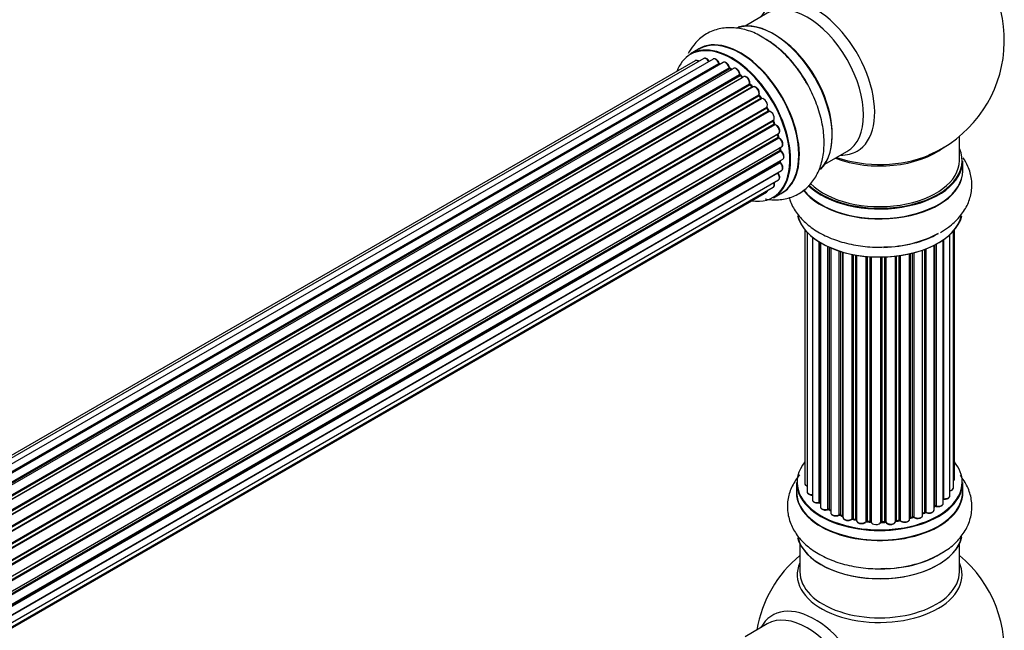
# Model space of a CAD drawing. Units: millimetres. Extents: x 0 to 1491, y 0 to 3448.
# Drawn here: x 1256 to 1454, y 1113 to 1236 of the extents above; entities that cross this region are included whole.
import ezdxf

# ---------------------------------------------------------------- set-up
doc = ezdxf.new("R2010")
doc.units = ezdxf.units.MM
doc.layers.add('DV6_Défaut', color=7, linetype='Continuous')
doc.layers.add('Défaut', color=7, linetype='Continuous')

# ---------------------------------------------------------------- blocks, each defined once
blk = doc.blocks.new('SE5')
at = {"layer": 'DV6_Défaut', "color": 7, "linetype": 'Continuous'}
for p, q in [((1406.2, 1236.79), (1401.77, 1234.22)), ((1392.45, 1229.6), (1390.79, 1228.64)), ((1391.78, 1227.28), (1065.61, 1038.97)), ((1393.46, 1227.72), (1066.28, 1038.82)), ((1395.35, 1227.6), (1067.62, 1038.39)), ((1069.1, 1037.7), (1396.49, 1226.71)), ((1396.65, 1226.53), (1069.34, 1037.56)), ((1397.37, 1226.93), (1069.36, 1037.55)), ((1070.82, 1036.63), (1398.56, 1225.85)), ((1398.7, 1225.65), (1071.04, 1036.47)), ((1399.44, 1225.74), (1071.3, 1036.28)), ((1072.69, 1035.13), (1400.65, 1224.48)), ((1400.76, 1224.25), (1072.88, 1034.95)), ((1399.05, 1225.51), (1398.8, 1225.66)), ((1401.25, 1223.95), (1400.86, 1224.27)), ((1073.25, 1034.6), (1401.17, 1223.92)), ((1401.47, 1224.07), (1073.27, 1034.59)), ((1074.57, 1033.23), (1402.66, 1222.65)), ((1402.75, 1222.42), (1074.73, 1033.04)), ((1403.21, 1222.03), (1402.84, 1222.44)), ((1075.09, 1032.62), (1403.12, 1222.01)), ((1403.36, 1222.01), (1075.17, 1032.53)), ((1076.35, 1030.99), (1404.51, 1220.45)), ((1404.97, 1219.78), (1404.64, 1220.25)), ((1404.56, 1220.22), (1076.48, 1030.81)), ((1076.81, 1030.33), (1404.89, 1219.75)), ((1405.07, 1219.65), (1076.9, 1030.19)), ((1077.94, 1028.5), (1406.11, 1217.97)), ((1406.13, 1217.76), (1078.03, 1028.33)), ((1078.31, 1027.82), (1406.4, 1217.24)), ((1406.58, 1217.11), (1078.4, 1027.64)), ((1406.47, 1217.29), (1406.2, 1217.8)), ((1079.25, 1025.86), (1407.42, 1215.33)), ((1407.38, 1215.13), (1079.31, 1025.72)), ((1079.53, 1025.2), (1407.58, 1214.6)), ((1407.75, 1214.43), (1079.62, 1024.98)), ((1407.65, 1214.66), (1407.44, 1215.19)), ((1080.25, 1023.18), (1408.45, 1212.66)), ((1408.26, 1212.46), (1080.28, 1023.1)), ((1408.44, 1212.01), (1408.32, 1212.53)), ((1080.43, 1022.59), (1408.38, 1211.93)), ((1408.53, 1211.73), (1080.5, 1022.34)), ((1444.75, 1207.24), (1444.75, 1212.12)), ((1080.91, 1020.54), (1409.09, 1210.02)), ((1080.99, 1020.12), (1408.77, 1209.36)), ((1408.9, 1209.14), (1081.03, 1019.85)), ((1408.83, 1209.44), (1408.8, 1209.85)), ((1417.77, 1206.51), (1422.2, 1209.07)), ((1081.21, 1018.09), (1409.31, 1207.52)), ((1081.22, 1017.91), (1408.73, 1207)), ((1408.82, 1206.77), (1081.23, 1017.63)), ((1408.79, 1207.08), (1408.8, 1207.23)), ((1445.4, 1205.24), (1445.4, 1207.16)), ((1408.32, 1204.71), (1081.19, 1015.85)), ((1081.2, 1015.96), (1409.09, 1205.27)), ((1080.95, 1014.28), (1408.45, 1203.36)), ((1080.59, 1013.02), (1406.03, 1200.91)), ((1080.67, 1013.24), (1407.42, 1201.89)), ((1407.44, 1199.8), (1409.1, 1200.76)), ((1413.77, 1193.33), (1413.77, 1142.48)), ((1414.22, 1192.82), (1414.22, 1140.81)), ((1443.58, 1141.64), (1443.58, 1193.15)), ((1443.73, 1143.32), (1443.73, 1193.33)), ((1415.27, 1191.88), (1415.27, 1139.23)), ((1416.61, 1138.69), (1416.61, 1190.94)), ((1416.85, 1190.8), (1416.85, 1138.64)), ((1416.87, 1190.79), (1416.87, 1137.81)), ((1441.49, 1138.5), (1441.49, 1191.34)), ((1441.58, 1191.4), (1441.58, 1139.44)), ((1442.82, 1140), (1442.82, 1192.38)), ((1418.39, 1137.32), (1418.39, 1189.99)), ((1418.64, 1189.87), (1418.64, 1137.3)), ((1418.94, 1189.75), (1418.94, 1136.62)), ((1420.63, 1136.2), (1420.63, 1189.12)), ((1420.88, 1189.04), (1420.88, 1136.21)), ((1421.37, 1136.03), (1421.37, 1188.89)), ((1421.39, 1188.88), (1421.39, 1135.7)), ((1435.36, 1135.78), (1435.36, 1188.68)), ((1435.61, 1188.75), (1435.61, 1135.75)), ((1437.37, 1136.12), (1437.37, 1189.29)), ((1437.78, 1136.73), (1437.78, 1189.44)), ((1438.03, 1189.53), (1438.03, 1136.73)), ((1439.65, 1137.18), (1439.65, 1190.25)), ((1439.81, 1137.94), (1439.81, 1190.33)), ((1440.05, 1190.46), (1440.05, 1137.98)), ((1423.22, 1135.37), (1423.22, 1188.44)), ((1423.46, 1188.39), (1423.46, 1135.42)), ((1424, 1135.3), (1424, 1188.29)), ((1424.12, 1188.27), (1424.12, 1135.09)), ((1426.05, 1134.87), (1426.05, 1188.01)), ((1426.27, 1187.99), (1426.27, 1134.94)), ((1426.85, 1134.89), (1426.85, 1187.95)), ((1427.02, 1187.94), (1427.02, 1134.79)), ((1429, 1134.73), (1429, 1187.89)), ((1429.19, 1187.89), (1429.19, 1134.82)), ((1429.77, 1134.84), (1429.77, 1187.91)), ((1429.98, 1187.91), (1429.98, 1134.76)), ((1431.94, 1134.92), (1431.94, 1188.07)), ((1432.09, 1188.08), (1432.09, 1135.05)), ((1432.65, 1135.14), (1432.65, 1188.16)), ((1432.88, 1188.19), (1432.88, 1135.08)), ((1434.76, 1135.35), (1434.76, 1188.54)), ((1434.84, 1188.56), (1434.84, 1135.62)), ((1412.1, 1142.66), (1412.1, 1140.74)), ((1445.4, 1140.74), (1445.4, 1142.66)), ((1439.65, 1137.77), (1439.77, 1137.86)), ((1418.69, 1137.21), (1418.94, 1137.07)), ((1420.92, 1136.12), (1421.39, 1135.95)), ((1434.81, 1135.53), (1435.33, 1135.69)), ((1437.37, 1136.46), (1437.74, 1136.63)), ((1423.49, 1135.33), (1424.03, 1135.21)), ((1426.29, 1134.86), (1426.86, 1134.81)), ((1429.19, 1134.74), (1429.76, 1134.75)), ((1432.07, 1134.96), (1432.63, 1135.05)), ((1412.75, 1130.36), (1412.75, 1124.77)), ((1444.75, 1124.77), (1444.75, 1130.36)), ((1406.2, 1114.31), (1401.77, 1111.75))]:
    blk.add_line(p, q, dxfattribs=at)
for centre, radius, start, end in [((1428.75, 1231.33), 25, 293.2837, 50.2082), ((1394.96, 1213.39), 21.21, 30.2953, 60.127), ((1396.93, 1226.89), 0.392, 196.1445, 238.7503), ((1399.04, 1226.01), 0.432, 190.9821, 235.7807), ((1401.14, 1224.6), 0.437, 185.4135, 230.0462), ((1403.12, 1222.72), 0.404, 179.7486, 224.7265), ((1406.79, 1217.44), 0.348, 204.5089, 243.9361), ((1408.01, 1214.78), 0.378, 197.7794, 242.7504), ((1408.86, 1212.1), 0.423, 192.5316, 237.597), ((1409.27, 1209.5), 0.44, 187.1253, 231.755), ((1409.2, 1207.09), 0.417, 181.3755, 226.3316), ((1416.68, 1138.22), 0.396, 61.3676, 103.6638), ((1439.97, 1137.49), 0.415, 73.5567, 118.7362), ((1418.5, 1136.82), 0.433, 64.2278, 109.0094), ((1420.77, 1135.71), 0.436, 69.9034, 114.6368), ((1435.45, 1135.28), 0.424, 62.4893, 107.3821), ((1437.91, 1136.23), 0.44, 68.2318, 112.888), ((1422.48, 1136.2), 1.15, 268.0325, 307.8689), ((1423.39, 1134.94), 0.402, 75.115, 120.4098), ((1429.8, 1134.41), 0.345, 55.6168, 95.4687), ((1430.8, 1135.23), 0.97, 213.416, 271.6387), ((1428.75, 1108.85), 25, 129.7918, 170.2082), ((1428.75, 1108.85), 25, 293.2837, 50.2082)]:
    blk.add_arc(centre, radius, start, end, dxfattribs=at)
for centre, major_axis, ratio, start_param, end_param in [((1415.76, 1223.83), (8.48, -14.69), 0.57735, 0, 3.480381), ((1414.2, 1222.93), (-8, 13.86), 0.57735, 3.141593, 6.283185), ((1407.53, 1219.08), (8.28, -14.33), 0.57735, 0.146245, 3.027883), ((1407.46, 1219.04), (-8.32, 14.42), 0.57735, 3.28299, 6.147034), ((1400.78, 1215.18), (-8.32, 14.42), 0.57735, 3.141593, 6.283185), ((1399.05, 1214.18), (-8.27, 14.33), 0.57735, 2.702611, 6.283185), ((1399.12, 1214.22), (8.32, -14.42), 0.57735, 0, 3.141593), ((1400.84, 1215.21), (8.35, -14.46), 0.57735, 0, 3.213107), ((1405.75, 1218.05), (-8.35, 14.46), 0.57735, 4.800273, 5.476461), ((1405.8, 1218.08), (8.33, -14.42), 0.57735, 1.515874, 2.320096), ((1407.89, 1219.28), (8, -13.86), 0.57735, 0.877418, 2.264175), ((1399.05, 1214.18), (-8.27, 14.33), 0.57735, 0, 0.438981), ((1392.28, 1226.42), (0.5, -0.866), 0.57735, 2.143788, 3.141593), ((1393.96, 1226.86), (0.5, -0.866), 0.57735, 1.521907, 3.141593), ((1395.85, 1226.74), (0.5, -0.866), 0.57735, 1.224885, 3.141593), ((1396.36, 1226.72), (-0.19, -0.063), 0.276836, 2.215339, 3.141691), ((1396.62, 1226.71), (-0.1, 0.173), 0.57735, 1.224885, 2.586411), ((1399.05, 1214.18), (7, -12.12), 0.57735, -3.697003, -3.667459), ((1396.68, 1226.35), (-0.059, -0.191), 0.693863, 3.328092, 3.782162), ((1397.87, 1226.06), (0.5, -0.866), 0.57735, 1.015446, 3.141593), ((1398.42, 1225.9), (-0.197, -0.036), 0.430491, 2.264847, 3.14145), ((1398.7, 1225.81), (-0.1, 0.173), 0.57735, 1.015446, 2.376971), ((1399.05, 1214.18), (7, -12.12), 0.57735, -3.926991, -3.891066), ((1398.7, 1225.48), (-0.097, -0.175), 0.58922, 3.141661, 3.916384), ((1398.91, 1214.1), (-7, 12.12), 0.57735, -0.806175, -0.764621), ((1399.4, 1214.38), (6.75, -11.69), 0.57735, -3.908636, -3.85415), ((1399.4, 1214.38), (-6.75, 11.69), 0.57735, -0.740362, -0.716324), ((1399.94, 1224.87), (0.5, -0.866), 0.57735, 0.806006, 3.141593), ((1399.05, 1214.18), (7, -12.12), 0.57735, -4.161209, -4.083848), ((1400.51, 1224.56), (-0.2, -0.004), 0.56533, 2.346101, 3.141425), ((1400.79, 1224.4), (-0.1, 0.173), 0.57735, 0.806006, 2.167532), ((1400.74, 1224.11), (-0.125, -0.156), 0.458826, 3.142102, 4.005088), ((1398.91, 1214.1), (-7, 12.12), 0.57735, -1.015615, -0.974061), ((1401.13, 1223.78), (-0.129, -0.153), 0.430373, 3.337597, 4.01839), ((1401.2, 1224.06), (-0.1, 0.173), 0.57735, -4.157207, -4.011887), ((1401.97, 1223.2), (0.5, -0.866), 0.57735, 0.596567, 3.141593), ((1402.8, 1222.54), (-0.1, 0.173), 0.57735, 0.596567, 1.958092), ((1399.05, 1214.18), (7, -12.12), 0.57735, -4.363093, -4.300899), ((1402.52, 1222.76), (-0.197, 0.036), 0.675463, 2.470206, 3.142682), ((1402.69, 1222.3), (-0.146, -0.137), 0.308379, 3.14191, 4.060197), ((1398.91, 1214.1), (-7, 12.12), 0.57735, -1.225054, -1.1835), ((1403.06, 1221.9), (-0.149, -0.133), 0.276707, 3.156914, 4.067876), ((1403.18, 1222.12), (-0.1, 0.173), 0.57735, 1.916538, 2.805994), ((1403.86, 1221.14), (0.5, -0.866), 0.57735, 0.387127, 3.141593), ((1404.64, 1220.31), (-0.1, 0.173), 0.57735, 0.387127, 1.748653), ((1404.38, 1220.59), (-0.182, 0.084), 0.756074, 2.651188, 3.141927), ((1399.05, 1214.18), (7, -12.12), 0.57735, -4.588763, -4.512753), ((1404.48, 1220.13), (-0.162, -0.117), 0.144455, 3.141734, 4.089394), ((1398.91, 1214.1), (-7, 12.12), 0.57735, -1.434494, -1.39294), ((1404.98, 1219.83), (0.1, -0.173), 0.57735, 4.848692, 6.210217), ((1405.53, 1218.77), (0.5, -0.866), 0.57735, 0.177688, 3.068625), ((1406.23, 1217.81), (-0.1, 0.173), 0.57735, 0.177688, 1.539213), ((1406, 1218.13), (-0.147, 0.136), 0.803641, 2.896644, 3.143526), ((1406.02, 1217.7), (-0.175, -0.097), 0.025783, 2.186511, 3.141498), ((1398.91, 1214.1), (7, -12.12), 0.57735, 1.497659, 1.539213), ((1399.05, 1214.18), (7, -12.12), 0.57735, 1.480406, 1.554999), ((1406.29, 1217.2), (-0.177, -0.093), 0.059663, 2.187538, 3.141492), ((1406.51, 1217.29), (-0.1, 0.173), 0.57735, 1.497659, 2.859185), ((1406.92, 1216.19), (-0.5, 0.866), 0.57735, 3.141593, 6.000778), ((1406.64, 1216.92), (0.012, -0.2), 0.784153, 3.148212, 3.517), ((1407.5, 1215.14), (0.1, -0.173), 0.57735, 3.219385, 4.471367), ((1407.26, 1215.11), (-0.186, -0.075), 0.194894, 2.200169, 3.130658), ((1398.91, 1214.1), (7, -12.12), 0.57735, 1.28822, 1.329774), ((1399.05, 1214.18), (7, -12.12), 0.57735, 1.265652, 1.341197), ((1407.46, 1214.59), (-0.187, -0.07), 0.227664, 2.205477, 3.141377), ((1407.71, 1214.61), (-0.1, 0.173), 0.57735, 1.28822, 2.649746), ((1407.79, 1214.25), (-0.045, -0.195), 0.719711, 3.140549, 3.730427), ((1407.95, 1213.53), (-0.5, 0.866), 0.57735, 3.141593, 5.791338), ((1407.79, 1214.25), (-0.045, -0.195), 0.719711, 3.119702, 3.140549), ((1408.39, 1212.43), (0.1, -0.173), 0.57735, 3.739839, 4.261927), ((1408.12, 1212.48), (-0.194, -0.05), 0.355487, 2.236608, 3.123443), ((1398.91, 1214.1), (7, -12.12), 0.57735, 1.07878, 1.120334), ((1399.05, 1214.18), (7, -12.12), 0.57735, 1.056437, 1.116698), ((1408.25, 1211.96), (-0.195, -0.044), 0.385716, 2.24692, 3.141163), ((1408.52, 1211.9), (-0.1, 0.173), 0.57735, 1.07878, 2.440306), ((1408.54, 1211.56), (-0.087, -0.18), 0.623814, 3.14123, 3.881245), ((1408.59, 1210.88), (-0.5, 0.866), 0.57735, 3.141593, 5.581899), ((1398.91, 1214.1), (7, -12.12), 0.57735, 0.869341, 0.910895), ((1408.63, 1209.43), (-0.2, -0.014), 0.52691, 2.317603, 3.141135), ((1408.91, 1209.29), (0.1, -0.173), 0.57735, 4.010934, 5.372459), ((1399.05, 1214.18), (7, -12.12), 0.57735, 0.837023, 0.91198), ((1408.88, 1208.99), (-0.117, -0.162), 0.500653, 3.141964, 3.982271), ((1408.81, 1208.38), (-0.5, 0.866), 0.57735, 3.165557, 5.372459), ((1428.75, 1207.24), (-16.55, 0), 0.57735, 0.538333, 3.400121), ((1428.75, 1215.4), (-16, 0), 0.57735, 0.982128, 2.505388), ((1415.76, 1223.83), (8.48, -14.69), 0.57735, 5.944397, 6.283185), ((1408.87, 1206.9), (-0.1, 0.173), 0.57735, 0.659901, 2.021427), ((1408.59, 1207.1), (-0.199, 0.023), 0.645075, 2.42733, 3.142115), ((1399.4, 1214.38), (6.75, -11.69), 0.57735, 0.602915, 0.629893), ((1399.05, 1214.18), (7, -12.12), 0.57735, 0.62586, 0.671929), ((1408.78, 1206.64), (-0.14, -0.143), 0.355612, 3.142054, 4.046538), ((1408.59, 1206.13), (-0.5, 0.866), 0.57735, 3.141593, 5.16302), ((1408.81, 1208.38), (-0.5, 0.866), 0.57735, 3.141593, 3.165557), ((1428.75, 1207.16), (16.65, 0), 0.57735, 3.678294, 6.283185), ((1428.75, 1207.24), (-16, 0), 0.57735, 0.520558, 3.141593), ((1428.75, 1216.02), (-16.54, 0), 0.57735, 1.022086, 2.211319), ((1408.39, 1204.81), (-0.1, 0.173), 0.57735, 1.358677, 1.811988), ((1408.24, 1204.62), (-0.157, -0.123), 0.195028, 3.14192, 4.082996), ((1407.95, 1204.23), (-0.5, 0.866), 0.57735, 3.141593, 4.95358), ((1428.75, 1205.17), (16.69, 0), 0.57735, 3.549452, 6.283185), ((1428.75, 1205.24), (-16.65, 0), 0.57735, 0.425814, 3.141593), ((1428.75, 1205.17), (16.69, 0), 0.57735, 0, 0.071515), ((1406.92, 1202.76), (-0.5, 0.866), 0.57735, 3.141593, 4.467458), ((1405.53, 1201.78), (-0.5, 0.866), 0.57735, 3.141593, 3.702405), ((1400.84, 1215.21), (8.35, -14.46), 0.57735, 6.211671, 6.283185), ((1428.75, 1197.52), (-16.65, 0), 0.57735, 0.131876, 2.995894), ((1428.75, 1197.44), (16.55, 0), 0.57735, 3.282355, 6.153658), ((1428.75, 1199.44), (16.65, 0), 0.57735, 4.76222, 5.497787), ((1428.75, 1199.51), (-16.69, 0), 0.57735, 1.670653, 2.356194), ((1428.75, 1142.74), (16.55, 0), 0.57735, 2.702611, 6.283185), ((1428.75, 1142.74), (16.55, 0), 0.57735, 0, 0.438981), ((1442.73, 1143.32), (-1, 0), 0.57735, 2.58078, 3.113015), ((1442.73, 1143.32), (-1, 0), 0.57735, 3.113015, 3.141593), ((1428.75, 1140.67), (-16.69, 0), 0.57735, 6.211671, 6.283185), ((1428.75, 1140.67), (-16.69, 0), 0.57735, 0, 3.213107), ((1428.75, 1142.66), (-16.65, 0), 0.57735, 0, 3.141593), ((1414.77, 1142.48), (1, 0), 0.57735, 3.141593, 4.139398), ((1442.58, 1141.64), (-1, 0), 0.57735, 1.815727, 3.141593), ((1442.58, 1141.64), (-1, 0), 0.57735, 3.141593, 3.165157), ((1428.75, 1140.74), (16.65, 0), 0.57735, 3.141593, 6.283185), ((1415.22, 1140.81), (1, 0), 0.57735, 3.141593, 3.172326), ((1415.22, 1140.81), (1, 0), 0.57735, 3.172326, 4.761279), ((1441.53, 1139.33), (0.2, 0), 0.57735, 1.329605, 1.782916), ((1441.82, 1140), (-1, 0), 0.57735, 1.329605, 3.112711), ((1441.63, 1139.55), (0.028, 0.198), 0.195028, 2.200189, 3.141553), ((1441.82, 1140), (-1, 0), 0.57735, 3.112711, 3.141593), ((1416.27, 1139.23), (1, 0), 0.57735, 3.141593, 5.0583), ((1428.75, 1142.74), (-14, 0), 0.57735, 0.515433, 0.557511), ((1416.54, 1138.8), (-0.041, 0.196), 0.276836, 3.141825, 4.067847), ((1416.68, 1138.58), (0.2, 0), 0.57735, 0.555182, 1.916707), ((1417.02, 1138.7), (0.136, 0.146), 0.693863, 2.501024, 2.955093), ((1417.87, 1137.81), (1, 0), 0.57735, 3.141593, 5.26774), ((1428.75, 1142.74), (-14, 0), 0.57735, 0.728718, 0.785398), ((1418.29, 1137.42), (-0.067, 0.188), 0.430491, 3.142042, 4.018338), ((1418.5, 1137.22), (0.2, 0), 0.57735, 0.764621, 2.126147), ((1428.75, 1142.74), (-14, 0), 0.57735, -3.82006, -3.767461), ((1439.65, 1138.02), (-0.119, 0.16), 0.645075, 3.14107, 3.855855), ((1439.97, 1137.87), (0.2, 0), 0.57735, 1.120166, 2.481691), ((1440.49, 1138.5), (-1, 0), 0.57735, 1.120166, 3.141593), ((1440.14, 1138.08), (0.054, 0.193), 0.355612, 2.236648, 3.141404), ((1428.75, 1142.33), (13.5, 0), 0.57735, 3.853007, 3.898879), ((1428.75, 1142.9), (-14, 0), 0.57735, 0.764621, 0.806175), ((1418.79, 1137.38), (0.103, 0.171), 0.58922, 2.366801, 3.141524), ((1419.94, 1136.62), (1, 0), 0.57735, 3.121038, 3.141593), ((1419.94, 1136.62), (1, 0), 0.57735, 3.141593, 5.477179), ((1428.75, 1142.74), (-14, 0), 0.57735, 0.940957, 1.017589), ((1420.49, 1136.29), (-0.097, 0.175), 0.56533, 3.141867, 3.937085), ((1420.77, 1136.12), (0.2, 0), 0.57735, 0.974061, 2.335586), ((1428.75, 1142.9), (-14, 0), 0.57735, 0.974061, 1.015615), ((1420.99, 1136.31), (0.073, 0.186), 0.458826, 2.278097, 3.141083), ((1421.26, 1135.93), (-0.2, 0), 0.57735, 4.011887, 4.157207), ((1421.47, 1136.13), (0.067, 0.188), 0.430373, 2.264795, 2.945589), ((1422.39, 1135.7), (1, 0), 0.57735, 3.141593, 5.686619), ((1423.05, 1135.44), (-0.13, 0.152), 0.675463, 3.140434, 3.812979), ((1423.38, 1135.31), (0.2, 0), 0.57735, 1.1835, 2.545026), ((1428.75, 1142.9), (-14, 0), 0.57735, 1.1835, 1.225054), ((1423.54, 1135.52), (0.046, 0.195), 0.308379, 2.222988, 3.141275), ((1433.76, 1135.35), (-1, 0), 0.57735, 0.491847, 3.141593), ((1434.93, 1135.52), (0.2, 0), 0.57735, 2.021258, 2.543347), ((1428.75, 1142.74), (-14, 0), 0.57735, -4.267157, -4.190736), ((1434.76, 1135.73), (-0.054, 0.193), 0.355487, 3.15926, 4.046577), ((1428.75, 1142.9), (14, 0), 0.57735, -1.120334, -1.07878), ((1435.27, 1135.88), (-0.059, 0.191), 0.385716, 3.142022, 4.036265), ((1435.46, 1135.67), (0.2, 0), 0.57735, 0.701286, 2.062812), ((1436.37, 1136.12), (-1, 0), 0.57735, 0.701286, 3.141593), ((1435.76, 1135.82), (0.113, 0.165), 0.623814, 2.40194, 3.142102), ((1428.75, 1142.9), (14, 0), 0.57735, -0.910895, -0.869341), ((1428.75, 1142.74), (-14, 0), 0.57735, -4.048648, -3.977871), ((1437.65, 1136.81), (-0.088, 0.18), 0.52691, 3.142051, 3.965583), ((1437.91, 1136.64), (0.2, 0), 0.57735, 0.910726, 2.272252), ((1438.65, 1137.18), (-1, 0), 0.57735, 0.910726, 3.114697), ((1438.16, 1136.82), (0.082, 0.183), 0.500653, 2.300914, 3.141357), ((1438.65, 1137.18), (-1, 0), 0.57735, 3.114697, 3.141593), ((1428.75, 1142.74), (-14, 0), 0.57735, 1.162902, 1.23423), ((1423.94, 1135.19), (-0.2, 0), 0.57735, 3.477192, 4.366647), ((1424.07, 1135.4), (0.041, 0.196), 0.276707, 2.215309, 3.128316), ((1425.12, 1135.09), (1, 0), 0.57735, 3.141593, 5.896058), ((1428.75, 1142.74), (-14, 0), 0.57735, 1.370976, 1.435361), ((1425.86, 1134.92), (-0.163, 0.115), 0.756074, 3.141306, 3.631997), ((1426.24, 1134.83), (0.2, 0), 0.57735, 1.39294, 2.754465), ((1428.75, 1142.9), (-14, 0), 0.57735, 1.39294, 1.434494), ((1426.31, 1135.06), (0.021, 0.199), 0.144455, 2.193791, 3.141451), ((1426.82, 1134.78), (0.2, 0), 0.57735, 0.072968, 1.434494), ((1428.01, 1134.83), (-1, 0), 0.57735, 0.072968, 2.963905), ((1427.22, 1134.79), (0.198, 0.025), 0.814324, 3.038855, 3.198932), ((1428.75, 1142.74), (-14, 0), 0.57735, 1.572804, 1.666319), ((1428.8, 1134.75), (-0.191, 0.059), 0.803641, 3.140261, 3.386541), ((1429.2, 1134.71), (-0.2, 0), 0.57735, 4.743972, 6.105498), ((1428.75, 1142.9), (14, 0), 0.57735, 4.743972, 4.785526), ((1429.18, 1134.94), (-0.004, 0.2), 0.025783, 3.141687, 4.096674), ((1429.76, 1134.95), (-0.008, 0.2), 0.059663, 3.141694, 4.095647), ((1429.79, 1134.72), (0.2, 0), 0.57735, 0.282407, 1.643933), ((1430.94, 1134.92), (-1, 0), 0.57735, 0.282407, 3.141593), ((1430.17, 1134.79), (0.179, 0.09), 0.784153, 2.766186, 3.134973), ((1432.14, 1134.94), (0.2, 0), 0.57735, 1.811819, 3.063801), ((1428.75, 1142.74), (-14, 0), 0.57735, -4.482375, -4.405236), ((1432.04, 1135.16), (-0.028, 0.198), 0.194894, 3.157648, 4.083016), ((1428.75, 1142.9), (14, 0), 0.57735, -1.329774, -1.28822), ((1432.6, 1135.25), (-0.033, 0.197), 0.227664, 3.141808, 4.077708), ((1432.71, 1135.03), (0.2, 0), 0.57735, 0.491847, 1.853373), ((1433.06, 1135.14), (0.147, 0.136), 0.719711, 2.552758, 3.142579), ((1428.75, 1133.02), (16.65, 0), 0.57735, 3.28299, 6.147034), ((1428.75, 1132.94), (-16.55, 0), 0.57735, 0.146245, 3.027883), ((1428.75, 1134.94), (-16.65, 0), 0.57735, 1.515874, 2.447317), ((1428.75, 1135), (16.69, 0), 0.57735, 4.800273, 5.497787), ((1428.75, 1124.16), (16.54, 0), 0.57735, 2.886298, 6.283185), ((1428.75, 1124.16), (16.54, 0), 0.57735, 0, 0.255294), ((1428.75, 1124.77), (-16, 0), 0.57735, 0, 3.141593), ((1415.76, 1101.36), (8.48, -14.69), 0.57735, 0, 3.480381), ((1414.2, 1100.46), (-8, 13.86), 0.57735, 3.141593, 6.283185)]:
    blk.add_ellipse(centre, major_axis=major_axis, ratio=ratio, start_param=start_param, end_param=end_param, dxfattribs=at)
for points, knots in [([(1405.52, 1231.78), (1405.05, 1232.09), (1403.78, 1232.9), (1401.37, 1233.68), (1398.58, 1234.01), (1395.85, 1233.59), (1393.37, 1232.4), (1391.53, 1230.66), (1390.68, 1229.33), (1390.37, 1228.74)], [0, 0, 0, 0, 0.080703, 0.250575, 0.410865, 0.56328, 0.727794, 0.884509, 1, 1, 1, 1]), ([(1392.49, 1227.17), (1392.43, 1227.22), (1392.29, 1227.31), (1392.07, 1227.36), (1391.86, 1227.34), (1391.8, 1227.28), (1391.78, 1227.27)], [0, 0, 0, 0, 0.24275, 0.610106, 0.923856, 1, 1, 1, 1]), ([(1394.59, 1227.08), (1394.53, 1227.19), (1394.41, 1227.39), (1394.14, 1227.65), (1393.86, 1227.78), (1393.62, 1227.8), (1393.51, 1227.74), (1393.47, 1227.71)], [0, 0, 0, 0, 0.219359, 0.453918, 0.699424, 0.890706, 1, 1, 1, 1]), ([(1396.55, 1226.78), (1396.5, 1226.9), (1396.42, 1227.11), (1396.18, 1227.41), (1395.9, 1227.61), (1395.63, 1227.68), (1395.43, 1227.66), (1395.36, 1227.6), (1395.35, 1227.59)], [0, 0, 0, 0, 0.194647, 0.401238, 0.613198, 0.801151, 0.961518, 1, 1, 1, 1]), ([(1398.62, 1225.93), (1398.59, 1226.05), (1398.53, 1226.27), (1398.33, 1226.6), (1398.06, 1226.86), (1397.78, 1226.99), (1397.53, 1227.01), (1397.43, 1226.95), (1397.38, 1226.92)], [0, 0, 0, 0, 0.178638, 0.367774, 0.558101, 0.756715, 0.911668, 1, 1, 1, 1]), ([(1400.71, 1224.56), (1400.7, 1224.68), (1400.67, 1224.89), (1400.51, 1225.24), (1400.27, 1225.54), (1399.99, 1225.74), (1399.73, 1225.81), (1399.53, 1225.8), (1399.46, 1225.74), (1399.45, 1225.73)], [0, 0, 0, 0, 0.163431, 0.33588, 0.507211, 0.6824, 0.83769, 0.970197, 1, 1, 1, 1]), ([(1402.72, 1222.72), (1402.73, 1222.84), (1402.74, 1223.04), (1402.63, 1223.4), (1402.43, 1223.73), (1402.16, 1224), (1401.88, 1224.13), (1401.63, 1224.15), (1401.52, 1224.09), (1401.48, 1224.06)], [0, 0, 0, 0, 0.153429, 0.311933, 0.470556, 0.629649, 0.795584, 0.92537, 1, 1, 1, 1]), ([(1405.79, 1199.56), (1406.7, 1199.39), (1408.48, 1199.28), (1411.15, 1199.81), (1413.56, 1201.11), (1415.47, 1203.08), (1416.78, 1205.51), (1417.53, 1208.32), (1417.7, 1211.51), (1417.26, 1215), (1416.2, 1218.57), (1414.81, 1221.74), (1413.75, 1223.37), (1413.27, 1224.09)], [0, 0, 0, 0, 0.0881808, 0.173932, 0.2660682, 0.3544177, 0.4422569, 0.5338596, 0.6312004, 0.7328255, 0.8354666, 0.9377552, 1, 1, 1, 1]), ([(1403.28, 1221.97), (1403.27, 1221.97), (1403.25, 1221.99), (1403.23, 1222.01), (1403.21, 1222.03)], [0, 0, 0, 0, 0.423323, 1, 1, 1, 1]), ([(1404.56, 1220.5), (1404.59, 1220.61), (1404.65, 1220.79), (1404.59, 1221.14), (1404.44, 1221.49), (1404.2, 1221.8), (1403.93, 1222), (1403.66, 1222.09), (1403.46, 1222.06), (1403.37, 1222.01), (1403.36, 1222)], [0, 0, 0, 0, 0.143564, 0.281745, 0.427395, 0.572005, 0.719436, 0.852193, 0.964937, 1, 1, 1, 1]), ([(1404.64, 1220.25), (1404.62, 1220.28), (1404.6, 1220.32), (1404.57, 1220.39), (1404.56, 1220.45), (1404.56, 1220.49), (1404.56, 1220.5), (1404.56, 1220.5), (1404.56, 1220.5)], [0, 0, 0, 0, 0.2121159, 0.4307114, 0.6179239, 0.7889203, 0.9647891, 1, 1, 1, 1]), ([(1405.1, 1219.67), (1405.1, 1219.67), (1405.09, 1219.67), (1405.06, 1219.68), (1405.02, 1219.72), (1404.99, 1219.76), (1404.97, 1219.78)], [0, 0, 0, 0, 0.096208, 0.373395, 0.654663, 1, 1, 1, 1]), ([(1406.2, 1217.8), (1406.18, 1217.83), (1406.16, 1217.87), (1406.15, 1217.93), (1406.14, 1217.98), (1406.15, 1217.99), (1406.15, 1218)], [0, 0, 0, 0, 0.279905, 0.539051, 0.774662, 1, 1, 1, 1]), ([(1407.44, 1215.19), (1407.43, 1215.21), (1407.42, 1215.25), (1407.41, 1215.3), (1407.41, 1215.32), (1407.42, 1215.32)], [0, 0, 0, 0, 0.4144833, 0.7891682, 1, 1, 1, 1]), ([(1408.49, 1212.69), (1408.55, 1212.74), (1408.65, 1212.84), (1408.72, 1213.08), (1408.72, 1213.38), (1408.61, 1213.73), (1408.41, 1214.06), (1408.13, 1214.33), (1407.94, 1214.4), (1407.83, 1214.44)], [0, 0, 0, 0, 0.114882, 0.235077, 0.375682, 0.530428, 0.685181, 0.840506, 1, 1, 1, 1]), ([(1409.09, 1210.03), (1409.12, 1210.05), (1409.21, 1210.09), (1409.32, 1210.26), (1409.37, 1210.52), (1409.34, 1210.84), (1409.2, 1211.19), (1408.98, 1211.5), (1408.77, 1211.67), (1408.66, 1211.73), (1408.63, 1211.74)], [0, 0, 0, 0, 0.053738, 0.178835, 0.311933, 0.468213, 0.634064, 0.798768, 0.96021, 1, 1, 1, 1]), ([(1409.32, 1207.53), (1409.38, 1207.58), (1409.48, 1207.66), (1409.57, 1207.88), (1409.58, 1208.17), (1409.49, 1208.51), (1409.31, 1208.85), (1409.12, 1209.06), (1409.02, 1209.13), (1409, 1209.15)], [0, 0, 0, 0, 0.119751, 0.258882, 0.418735, 0.599336, 0.78198, 0.957872, 1, 1, 1, 1]), ([(1409.09, 1205.28), (1409.11, 1205.29), (1409.2, 1205.33), (1409.31, 1205.49), (1409.37, 1205.74), (1409.34, 1206.06), (1409.21, 1206.4), (1409.04, 1206.65), (1408.94, 1206.76), (1408.92, 1206.78)], [0, 0, 0, 0, 0.054729, 0.205716, 0.363677, 0.549373, 0.748432, 0.946333, 1, 1, 1, 1]), ([(1440.95, 1192.85), (1441.55, 1193.21), (1442.88, 1194.05), (1444.82, 1195.84), (1446.36, 1198.14), (1447.24, 1200.74), (1447.32, 1203.47), (1446.63, 1205.88), (1445.87, 1207.24), (1445.5, 1207.78)], [0, 0, 0, 0, 0.100528, 0.266955, 0.423668, 0.573334, 0.734145, 0.888346, 1, 1, 1, 1]), ([(1408.4, 1204.74), (1408.38, 1204.76), (1408.37, 1204.79), (1408.35, 1204.83), (1408.34, 1204.83)], [0, 0, 0, 0, 0.7181, 1, 1, 1, 1]), ([(1408.46, 1203.38), (1408.51, 1203.42), (1408.62, 1203.49), (1408.71, 1203.71), (1408.73, 1203.99), (1408.65, 1204.33), (1408.51, 1204.59), (1408.43, 1204.71), (1408.4, 1204.74)], [0, 0, 0, 0, 0.14036, 0.309727, 0.502706, 0.722343, 0.934682, 1, 1, 1, 1]), ([(1407.41, 1201.9), (1407.44, 1201.91), (1407.53, 1201.95), (1407.63, 1202.12), (1407.7, 1202.36), (1407.67, 1202.62), (1407.62, 1202.8), (1407.6, 1202.86)], [0, 0, 0, 0, 0.085226, 0.31566, 0.556452, 0.839528, 1, 1, 1, 1]), ([(1406.03, 1200.93), (1406.09, 1200.97), (1406.19, 1201.03), (1406.25, 1201.15), (1406.26, 1201.22)], [0, 0, 0, 0, 0.495072, 1, 1, 1, 1]), ([(1410.61, 1199.82), (1410.69, 1199.54), (1411.07, 1198.41), (1412.11, 1196.55), (1414.08, 1194.45), (1416.67, 1192.66), (1419.84, 1191.24), (1423.41, 1190.29), (1427.09, 1189.82), (1429.27, 1189.9), (1430.41, 1189.96)], [0, 0, 0, 0, 0.04226, 0.168675, 0.299734, 0.438953, 0.584935, 0.733049, 0.880708, 1, 1, 1, 1]), ([(1412.71, 1144.21), (1412.12, 1143.5), (1411.13, 1142.02), (1410.25, 1139.44), (1410.18, 1136.71), (1410.93, 1134.06), (1412.37, 1131.71), (1414.43, 1129.66), (1417.11, 1127.92), (1420.35, 1126.56), (1423.97, 1125.69), (1427.42, 1125.31), (1429.35, 1125.41), (1430.21, 1125.47)], [0, 0, 0, 0, 0.088181, 0.173932, 0.266068, 0.354418, 0.442257, 0.53386, 0.6312, 0.732825, 0.835467, 0.937755, 1, 1, 1, 1]), ([(1440.75, 1128.33), (1441.26, 1128.59), (1442.59, 1129.28), (1444.48, 1130.98), (1446.15, 1133.23), (1447.16, 1135.81), (1447.36, 1138.55), (1446.72, 1141.23), (1445.74, 1143), (1445.05, 1143.88), (1444.92, 1144.05)], [0, 0, 0, 0, 0.075016, 0.232916, 0.38191, 0.523583, 0.676503, 0.822174, 0.966105, 1, 1, 1, 1]), ([(1443.59, 1142.97), (1443.63, 1143.02), (1443.7, 1143.12), (1443.71, 1143.23), (1443.72, 1143.3)], [0, 0, 0, 0, 0.488137, 1, 1, 1, 1]), ([(1413.77, 1142.5), (1413.77, 1142.49), (1413.75, 1142.4), (1413.82, 1142.23), (1413.98, 1142.05), (1414.13, 1141.96), (1414.22, 1141.92)], [0, 0, 0, 0, 0.052252, 0.362243, 0.667118, 1, 1, 1, 1]), ([(1442.82, 1140.99), (1442.85, 1141), (1442.99, 1141.02), (1443.24, 1141.11), (1443.46, 1141.3), (1443.57, 1141.5), (1443.57, 1141.61), (1443.56, 1141.65)], [0, 0, 0, 0, 0.06513, 0.363716, 0.64225, 0.877885, 1, 1, 1, 1]), ([(1414.24, 1140.79), (1414.24, 1140.75), (1414.23, 1140.65), (1414.34, 1140.48), (1414.54, 1140.3), (1414.84, 1140.18), (1415.11, 1140.14), (1415.25, 1140.15), (1415.27, 1140.15)], [0, 0, 0, 0, 0.080662, 0.268796, 0.471917, 0.709803, 0.96002, 1, 1, 1, 1]), ([(1441.49, 1139.36), (1441.49, 1139.36), (1441.52, 1139.36), (1441.56, 1139.36), (1441.59, 1139.36), (1441.6, 1139.36)], [0, 0, 0, 0, 0.06343, 0.798063, 1, 1, 1, 1]), ([(1441.6, 1139.36), (1441.73, 1139.35), (1441.96, 1139.33), (1442.33, 1139.41), (1442.61, 1139.57), (1442.78, 1139.77), (1442.8, 1139.91), (1442.81, 1139.98)], [0, 0, 0, 0, 0.209956, 0.43345, 0.665128, 0.857996, 1, 1, 1, 1]), ([(1415.28, 1139.25), (1415.28, 1139.24), (1415.26, 1139.15), (1415.33, 1138.98), (1415.49, 1138.79), (1415.75, 1138.65), (1416.1, 1138.56), (1416.4, 1138.57), (1416.55, 1138.59), (1416.59, 1138.6)], [0, 0, 0, 0, 0.028377, 0.18937, 0.348025, 0.533014, 0.738004, 0.943479, 1, 1, 1, 1]), ([(1416.88, 1137.82), (1416.88, 1137.76), (1416.88, 1137.64), (1417, 1137.45), (1417.22, 1137.29), (1417.53, 1137.17), (1417.91, 1137.14), (1418.2, 1137.18), (1418.32, 1137.22), (1418.36, 1137.23)], [0, 0, 0, 0, 0.100265, 0.242172, 0.399405, 0.581935, 0.770879, 0.951394, 1, 1, 1, 1]), ([(1440.09, 1137.89), (1440.21, 1137.86), (1440.43, 1137.82), (1440.82, 1137.85), (1441.15, 1137.97), (1441.37, 1138.16), (1441.49, 1138.35), (1441.48, 1138.47), (1441.48, 1138.51)], [0, 0, 0, 0, 0.184616, 0.38024, 0.578932, 0.764105, 0.920779, 1, 1, 1, 1]), ([(1418.95, 1136.63), (1418.94, 1136.62), (1418.93, 1136.53), (1419, 1136.35), (1419.17, 1136.17), (1419.44, 1136.02), (1419.79, 1135.95), (1420.18, 1135.96), (1420.45, 1136.04), (1420.56, 1136.1), (1420.59, 1136.11)], [0, 0, 0, 0, 0.030701, 0.162857, 0.295402, 0.4506, 0.620992, 0.791266, 0.956948, 1, 1, 1, 1]), ([(1421.4, 1135.7), (1421.41, 1135.63), (1421.42, 1135.49), (1421.56, 1135.3), (1421.79, 1135.15), (1422.11, 1135.04), (1422.33, 1135.04), (1422.44, 1135.04)], [0, 0, 0, 0, 0.162082, 0.348996, 0.561475, 0.803735, 1, 1, 1, 1]), ([(1434.76, 1135.52), (1434.77, 1135.52), (1434.78, 1135.52), (1434.79, 1135.53), (1434.81, 1135.53)], [0, 0, 0, 0, 0.108661, 1, 1, 1, 1]), ([(1435.65, 1135.66), (1435.75, 1135.6), (1435.93, 1135.5), (1436.31, 1135.45), (1436.7, 1135.48), (1437.03, 1135.6), (1437.26, 1135.78), (1437.37, 1135.98), (1437.36, 1136.09), (1437.36, 1136.13)], [0, 0, 0, 0, 0.157217, 0.322013, 0.485695, 0.651365, 0.805751, 0.936377, 1, 1, 1, 1]), ([(1438.07, 1136.64), (1438.19, 1136.6), (1438.4, 1136.53), (1438.79, 1136.51), (1439.16, 1136.59), (1439.44, 1136.75), (1439.61, 1136.96), (1439.63, 1137.09), (1439.64, 1137.16)], [0, 0, 0, 0, 0.17269, 0.355365, 0.537771, 0.726249, 0.883203, 1, 1, 1, 1]), ([(1424.03, 1135.21), (1424.05, 1135.2), (1424.09, 1135.19), (1424.11, 1135.18), (1424.12, 1135.17)], [0, 0, 0, 0, 0.548861, 1, 1, 1, 1]), ([(1424.14, 1135.1), (1424.13, 1135.05), (1424.13, 1134.94), (1424.23, 1134.76), (1424.43, 1134.59), (1424.73, 1134.46), (1425.11, 1134.42), (1425.49, 1134.46), (1425.83, 1134.59), (1425.96, 1134.72), (1426.03, 1134.8)], [0, 0, 0, 0, 0.057991, 0.167986, 0.286274, 0.424887, 0.570874, 0.715786, 0.863121, 1, 1, 1, 1]), ([(1426.03, 1134.8), (1426.03, 1134.8), (1426.03, 1134.81), (1426.06, 1134.83), (1426.11, 1134.85), (1426.18, 1134.86), (1426.24, 1134.86), (1426.28, 1134.86), (1426.29, 1134.86)], [0, 0, 0, 0, 0.171403, 0.350399, 0.528833, 0.724654, 0.936713, 1, 1, 1, 1]), ([(1426.86, 1134.81), (1426.88, 1134.8), (1426.93, 1134.8), (1426.98, 1134.78), (1427.01, 1134.76), (1427.02, 1134.76), (1427.02, 1134.76)], [0, 0, 0, 0, 0.34831, 0.66613, 0.956835, 1, 1, 1, 1]), ([(1428.99, 1134.68), (1428.99, 1134.68), (1428.99, 1134.68), (1429, 1134.69), (1429.03, 1134.71), (1429.09, 1134.73), (1429.15, 1134.74), (1429.18, 1134.74), (1429.19, 1134.74)], [0, 0, 0, 0, 0.053655, 0.25851, 0.464807, 0.679854, 0.916611, 1, 1, 1, 1]), ([(1430.83, 1134.26), (1430.95, 1134.26), (1431.18, 1134.26), (1431.54, 1134.36), (1431.79, 1134.53), (1431.93, 1134.75), (1431.93, 1134.88), (1431.94, 1134.94)], [0, 0, 0, 0, 0.206914, 0.438572, 0.680364, 0.868562, 1, 1, 1, 1]), ([(1431.94, 1134.92), (1431.94, 1134.92), (1431.96, 1134.93), (1432.01, 1134.95), (1432.05, 1134.96), (1432.07, 1134.96)], [0, 0, 0, 0, 0.3426512, 0.6796135, 1, 1, 1, 1]), ([(1432.63, 1135.05), (1432.66, 1135.05), (1432.71, 1135.06), (1432.79, 1135.05), (1432.85, 1135.04), (1432.89, 1135.02), (1432.91, 1135), (1432.91, 1135), (1432.91, 1135)], [0, 0, 0, 0, 0.209267, 0.425205, 0.617526, 0.792409, 0.959893, 1, 1, 1, 1]), ([(1432.91, 1135), (1433, 1134.93), (1433.15, 1134.8), (1433.5, 1134.7), (1433.89, 1134.68), (1434.26, 1134.76), (1434.55, 1134.91), (1434.73, 1135.12), (1434.75, 1135.26), (1434.76, 1135.33)], [0, 0, 0, 0, 0.149885, 0.300584, 0.454293, 0.607381, 0.765338, 0.897995, 1, 1, 1, 1])]:
    blk.add_open_spline(points, degree=3, knots=knots, dxfattribs=at)
for points, weights in [([(1404.97, 1219.78), (1404.96, 1219.79), (1404.89, 1219.75)], [0.858431242657, 0.826826159237, 1]), ([(1426.86, 1134.81), (1426.85, 1134.81), (1426.85, 1134.89)], [0.858779221885, 0.82588923917, 1])]:
    blk.add_rational_spline(points, weights, degree=2, dxfattribs=at)
blk.add_open_spline([(1408.32, 1212.53), (1408.31, 1212.55), (1408.31, 1212.57), (1408.31, 1212.58)], degree=3, dxfattribs=at)

msp = doc.modelspace()

# ---------------------------------------------------------------- block references
at = {"layer": 'Défaut'}
msp.add_blockref('SE5', (0, 0), dxfattribs=at)

doc.saveas('drawing.dxf')
